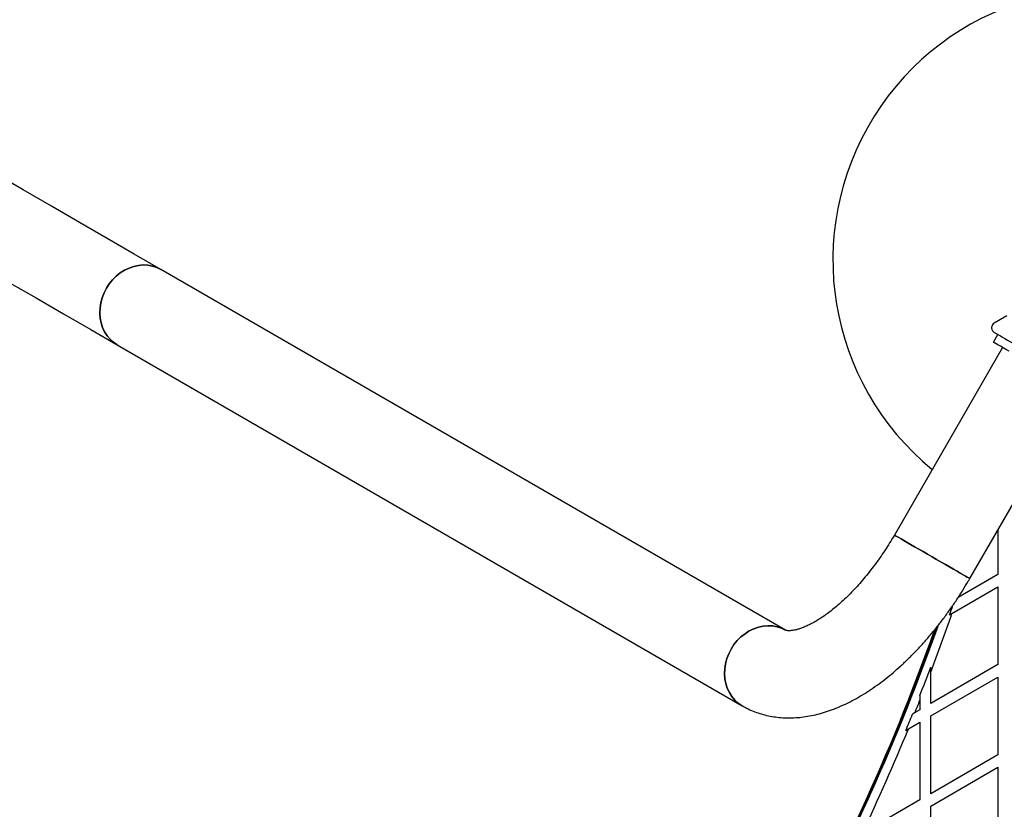
# Model space of a CAD drawing. Units: millimetres. Extents: x 0 to 12100, y 0 to 14340.
# Drawn here: x 4523 to 5069, y 9858 to 10295 of the extents above; entities that cross this region are included whole.
import ezdxf

# ---------------------------------------------------------------- set-up
doc = ezdxf.new("R2010")
doc.units = ezdxf.units.MM

msp = doc.modelspace()

# ---------------------------------------------------------------- linework, layer by layer
at = {"color": 7, "linetype": 'Continuous', "lineweight": 25, "ltscale": 70}
for p, q in [((4948.16, 9956.97), (4601.75, 10156.97)), ((5070.77, 10131.25), (5063.89, 10127.27)), ((5063.89, 10122.08), (5067, 10120.28)), ((5063.41, 10116.58), (5065.91, 10120.91)), ((4577.6, 10115.14), (4924.01, 9915.14)), ((5068.47, 10113.66), (5008.47, 10009.73)), ((5050.3, 9985.58), (5110.3, 10089.51)), ((5065.93, 10012.66), (5065.93, 9987.89)), ((5065.93, 9987.89), (5043.87, 9975.15)), ((5040.43, 9966.23), (5065.93, 9980.96)), ((5065.93, 9980.96), (5065.93, 9937.89)), ((5039.11, 9965.47), (5040.43, 9966.23)), ((5065.93, 9937.89), (5028.63, 9916.35)), ((5028.63, 9933.65), (5028.63, 9936.47)), ((5028.63, 9916.35), (5028.63, 9933.65)), ((5028.63, 9909.42), (5065.93, 9930.96)), ((5065.93, 9930.96), (5065.93, 9887.89)), ((5022.63, 9920.84), (5022.63, 9918.12)), ((5022.63, 9918.12), (5022.63, 9912.89)), ((5019.93, 9911.32), (5018.53, 9910.52)), ((5022.63, 9912.89), (5019.93, 9911.32)), ((5028.63, 9866.35), (5028.63, 9909.42)), ((5016.25, 9902.28), (5022.63, 9905.96)), ((5022.63, 9905.96), (5022.63, 9862.89)), ((5014.84, 9901.46), (5016.25, 9902.28)), ((5065.93, 9887.89), (5028.63, 9866.35)), ((5028.63, 9859.42), (5065.93, 9880.96)), ((5065.93, 9880.96), (5065.93, 9837.89)), ((5022.63, 9862.89), (4990.71, 9844.46)), ((5028.63, 9816.35), (5028.63, 9859.42))]:
    msp.add_line(p, q, dxfattribs=at)
at = {"color": 7, "linetype": 'Continuous', "lineweight": 25, "ltscale": 70, "flags": 128}
for points in [[(4601.75, 10156.97), (4587, 10165.49), (4571.98, 10174.16), (4556.7, 10182.98), (4541.15, 10191.96), (4525.35, 10201.09), (4509.28, 10210.36)], [(4577.6, 10115.14), (4575.51, 10116.56), (4573.62, 10118.25), (4571.96, 10120.21), (4570.57, 10122.4), (4569.45, 10124.79), (4568.63, 10127.34), (4568.11, 10130.02), (4567.91, 10132.78), (4568.03, 10135.6), (4568.46, 10138.42), (4569.2, 10141.21), (4570.24, 10143.92), (4571.56, 10146.51), (4573.15, 10148.96), (4574.98, 10151.22), (4577.02, 10153.25), (4579.25, 10155.04), (4581.63, 10156.54), (4584.13, 10157.75), (4586.7, 10158.65), (4589.33, 10159.21), (4591.95, 10159.44), (4594.54, 10159.32), (4597.07, 10158.87), (4599.48, 10158.08), (4601.75, 10156.97), (4601.75, 10156.97)], [(4601.75, 10156.97), (4599.48, 10158.08), (4597.07, 10158.87), (4594.54, 10159.32), (4591.95, 10159.44), (4589.33, 10159.21), (4586.7, 10158.65), (4584.13, 10157.75), (4581.63, 10156.54), (4579.25, 10155.04), (4577.02, 10153.25), (4574.98, 10151.22), (4573.15, 10148.96), (4571.56, 10146.51)], [(4517, 10150.13), (4532.55, 10141.16), (4547.83, 10132.33), (4562.85, 10123.66), (4577.6, 10115.14)], [(4571.56, 10146.51), (4570.24, 10143.92), (4569.2, 10141.21), (4568.46, 10138.42), (4568.03, 10135.6), (4567.91, 10132.78), (4568.11, 10130.02), (4568.63, 10127.34), (4569.45, 10124.79), (4570.57, 10122.4), (4571.96, 10120.21), (4573.62, 10118.25), (4575.51, 10116.56), (4577.6, 10115.14)], [(5066.99, 10120.29), (5067.37, 10120.07), (5068.44, 10119.45), (5069.76, 10118.69), (5071.25, 10117.83), (5072.88, 10116.89), (5074.57, 10115.91)], [(5072.07, 10111.58), (5070.38, 10112.56), (5068.75, 10113.5), (5067.26, 10114.36), (5065.94, 10115.12), (5064.87, 10115.74), (5064.07, 10116.2), (5063.57, 10116.49), (5063.41, 10116.58)], [(5008.47, 10009.73), (5008.63, 10009.65), (5009.08, 10009.38), (5009.83, 10008.95), (5010.87, 10008.35), (5012.18, 10007.6), (5013.73, 10006.7), (5015.52, 10005.67), (5017.51, 10004.52), (5019.67, 10003.27), (5021.97, 10001.94), (5024.38, 10000.55), (5026.87, 9999.12), (5029.39, 9997.66), (5031.91, 9996.2), (5034.39, 9994.77), (5036.8, 9993.38), (5039.11, 9992.05), (5041.27, 9990.8), (5043.26, 9989.65), (5045.04, 9988.62), (5046.6, 9987.72), (5047.91, 9986.97), (5048.94, 9986.37), (5049.69, 9985.94), (5050.15, 9985.67), (5050.3, 9985.58)], [(5050.3, 9985.58), (5050.15, 9985.67), (5049.69, 9985.94), (5048.94, 9986.37), (5047.91, 9986.97), (5046.6, 9987.72), (5045.04, 9988.62), (5043.26, 9989.65), (5041.27, 9990.8), (5039.11, 9992.05), (5036.8, 9993.38), (5034.39, 9994.77), (5031.91, 9996.2), (5029.39, 9997.66), (5026.87, 9999.12), (5024.38, 10000.55), (5021.97, 10001.94), (5019.67, 10003.27), (5017.51, 10004.52), (5015.52, 10005.67), (5013.73, 10006.7), (5012.18, 10007.6), (5010.87, 10008.35), (5009.83, 10008.95), (5009.08, 10009.38), (5008.63, 10009.65), (5008.47, 10009.73), (5008.47, 10009.73)], [(4924.01, 9915.14), (4924.01, 9915.14), (4921.92, 9916.56), (4920.03, 9918.25), (4918.37, 9920.21), (4916.98, 9922.4), (4915.86, 9924.79), (4915.04, 9927.34), (4914.52, 9930.02), (4914.32, 9932.78), (4914.44, 9935.6), (4914.87, 9938.42), (4915.61, 9941.21), (4916.65, 9943.92), (4917.97, 9946.51), (4919.56, 9948.96), (4921.39, 9951.22), (4923.43, 9953.25), (4925.66, 9955.04), (4928.04, 9956.54), (4930.54, 9957.75), (4933.11, 9958.65), (4935.74, 9959.21), (4938.36, 9959.44), (4940.95, 9959.32), (4943.48, 9958.87), (4945.89, 9958.08), (4948.1, 9957.01)], [(4948.16, 9956.97), (4945.89, 9958.08), (4943.48, 9958.87), (4940.95, 9959.32), (4938.36, 9959.44), (4935.74, 9959.21), (4933.11, 9958.65), (4930.54, 9957.75), (4928.04, 9956.54), (4925.66, 9955.04), (4923.43, 9953.25), (4921.39, 9951.22), (4919.56, 9948.96), (4917.97, 9946.51)], [(4917.97, 9946.51), (4916.65, 9943.92), (4915.61, 9941.21), (4914.87, 9938.42), (4914.44, 9935.6), (4914.32, 9932.78), (4914.52, 9930.02), (4915.04, 9927.34), (4915.86, 9924.79), (4916.98, 9922.4), (4918.37, 9920.21), (4920.03, 9918.25), (4921.92, 9916.56), (4924.01, 9915.14)]]:
    msp.add_lwpolyline(points, dxfattribs=at)
at = {"color": 7, "linetype": 'Continuous', "lineweight": 25, "ltscale": 4900}
for centre, radius, start, end in [((5124.39, 10162.2), 150, 65.3554, 230.7351), ((3901.62, 10360.1), 1204.01, 340.86672, 341.13255), ((3901.62, 10360.1), 1205, 339.27385, 340.92137), ((3901.62, 10360.1), 1200, 319.5018, 340.48843), ((3917.2, 10351.1), 1182.09, 335.82878, 340.63152), ((3917.2, 10351.1), 1181.47, 319.46049, 340.54608), ((3917.2, 10351.1), 1181.25, 319.47865, 340.50873), ((3901.62, 10360.1), 1204.01, 338.60256, 339.39934), ((3901.62, 10360.1), 1205, 338.13438, 338.48215), ((3901.62, 10360.1), 1204.01, 337.6086, 338.07402), ((3901.62, 10360.1), 1205, 334.66423, 337.66997)]:
    msp.add_arc(centre, radius, start, end, dxfattribs=at)
at = {"color": 8, "linetype": 'Continuous', "lineweight": 25, "ltscale": 4900}
for radius, start, end in [(1182.16, 337.70754, 340.63352), (1181.48, 319.44601, 340.54003)]:
    msp.add_arc((3917.2, 10351.1), radius, start, end, dxfattribs=at)
at = {"color": 7, "linetype": 'Continuous', "lineweight": 25, "ltscale": 70}
for points, knots in [([(5063.89, 10127.27), (5063.52, 10126.99), (5062.88, 10126.51), (5062.43, 10125.43), (5062.35, 10124.49), (5062.53, 10123.64), (5062.92, 10122.92), (5063.4, 10122.39), (5063.74, 10122.17), (5063.89, 10122.08)], [0, 0, 0, 0, 0.266037, 0.455483, 0.596627, 0.709381, 0.822702, 0.923431, 1, 1, 1, 1]), ([(5008.47, 10009.73), (5008.04, 10008.99), (5006.76, 10006.79), (5004.55, 10003.22), (5001.81, 9999.06), (4998.99, 9995.01), (4996.08, 9991.11), (4993.11, 9987.36), (4990.09, 9983.78), (4987.05, 9980.38), (4983.98, 9977.19), (4980.93, 9974.2), (4977.89, 9971.45), (4974.9, 9968.92), (4971.97, 9966.64), (4969.13, 9964.6), (4966.39, 9962.81), (4963.78, 9961.27), (4961.31, 9959.98), (4959.02, 9958.92), (4956.91, 9958.09), (4955, 9957.47), (4953.32, 9957.05), (4951.88, 9956.79), (4950.68, 9956.67), (4949.73, 9956.66), (4949.02, 9956.72), (4948.55, 9956.82), (4948.27, 9956.91), (4948.2, 9956.95), (4948.16, 9956.97)], [0, 0, 0, 0, 0.019226, 0.056299, 0.09335, 0.130351, 0.167279, 0.204109, 0.240815, 0.277374, 0.313759, 0.349945, 0.385905, 0.421615, 0.457052, 0.492194, 0.52703, 0.561553, 0.595767, 0.629698, 0.663391, 0.696931, 0.730443, 0.764057, 0.798017, 0.8327, 0.868677, 0.906877, 0.949006, 1, 1, 1, 1]), ([(4924.01, 9915.14), (4924.86, 9914.67), (4926.85, 9913.57), (4930.14, 9912.1), (4933.85, 9910.76), (4937.66, 9909.72), (4941.58, 9908.96), (4945.59, 9908.5), (4949.7, 9908.32), (4953.89, 9908.45), (4958.16, 9908.87), (4962.52, 9909.6), (4966.95, 9910.63), (4971.44, 9911.99), (4975.99, 9913.65), (4980.57, 9915.63), (4985.17, 9917.91), (4989.76, 9920.48), (4994.33, 9923.33), (4998.86, 9926.44), (5003.33, 9929.8), (5007.73, 9933.38), (5012.05, 9937.19), (5016.3, 9941.2), (5020.45, 9945.39), (5024.51, 9949.77), (5028.46, 9954.32), (5032.31, 9959.02), (5036.04, 9963.86), (5039.65, 9968.84), (5043.13, 9973.94), (5046.42, 9979.06), (5048.78, 9982.97), (5050.03, 9985.12), (5050.3, 9985.58)], [0, 0, 0, 0, 0.020834, 0.049049, 0.077275, 0.105625, 0.134213, 0.16315, 0.192539, 0.22248, 0.253049, 0.284302, 0.31626, 0.348901, 0.382161, 0.415933, 0.450089, 0.484492, 0.51902, 0.553555, 0.588022, 0.622383, 0.656616, 0.690715, 0.724682, 0.758527, 0.792259, 0.825894, 0.859446, 0.89293, 0.926362, 0.959757, 0.991372, 1, 1, 1, 1])]:
    msp.add_open_spline(points, degree=3, knots=knots, dxfattribs=at)

doc.saveas('drawing.dxf')
